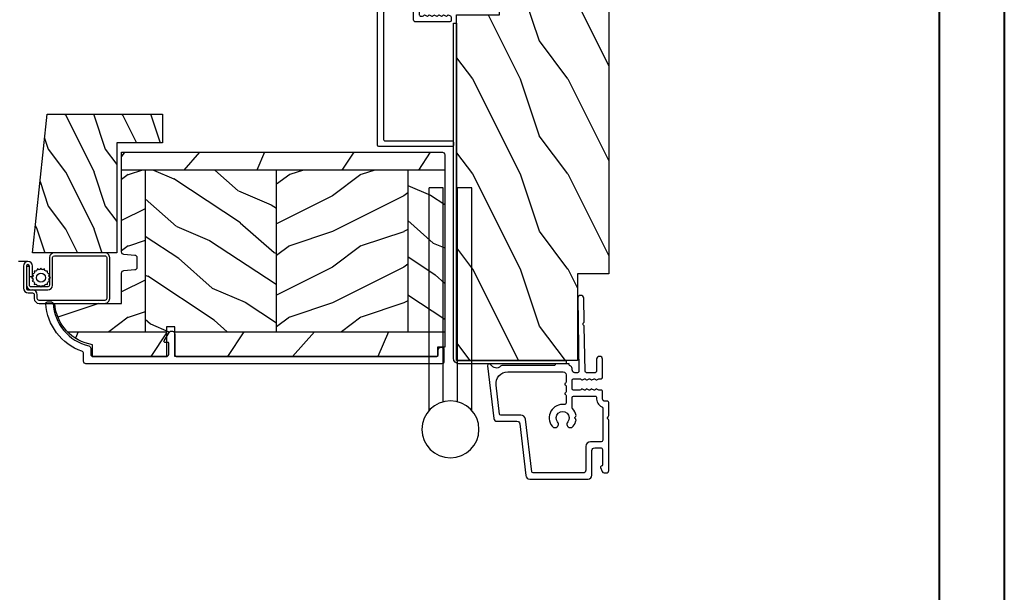
# Model space of a CAD drawing. Units: millimetres. Extents: x 951 to 1586, y -79 to 51.
# Drawn here: x 1391 to 1399, y -69 to -65 of the extents above; entities that cross this region are included whole.
import ezdxf

# ---------------------------------------------------------------- set-up
doc = ezdxf.new("R2010")
doc.units = ezdxf.units.MM
doc.header["$MEASUREMENT"] = 0
pattern_1 = [(246.8699, (-103.7904350456701, 507.7808216654546), (23.97114117833322, 48.48076309845398), [7.5, -67.5]), (236.5650999999999, (-93.7462064116097, 508.3837073484247), (-5.49036029762526, -20.49039175088132), [16.77050999999999, -16.77050999999999]), (228.4348999999999, (-89.9962064116097, 501.8885168200413), (-18.48077973489104, -27.99036357346829), [9.486839999999976, -37.9473299999999])]

# ---------------------------------------------------------------- blocks, each defined once
blk = doc.blocks.new('PB-044')
at = {"color": 181}
blk.add_lwpolyline([(71.3230799746976, 0.3131727983639081), (0.8131727983643735, 0.3131727983639081, -0.414213562373095), (0.3131727983643735, 0.8131727983639081), (0.3131727983716495, 23.33598266091563), (-0.3368272016298057, 23.33598266091586), (-0.3368272016370817, 0.8131727983639081, 0.4142135623716068), (0.8131727983643735, -0.3368272016359555), (71.3230799746976, -0.3368272016359555)], format="xyb", close=True, dxfattribs=at)
blk = doc.blocks.new('PB-048-2-C')
h = blk.add_hatch()
h.set_pattern_fill('WOOD1', color=1, scale=20, style=0, pattern_type=2)
h.set_pattern_definition([(216.8699, (-8.349889436578309, -135.5159988401757), (59.99999835648904, 40.00000246526633), [10, -90]), (206.5651, (3.650110563421691, -141.5159988401757), (-19.99998315881815, -20.00002618792761), [22.36068, -22.36068]), (198.4349, (3.650110563421691, -151.5159988401757), (-40.00000869185922, -19.99996806445416), [12.64912, -50.59644])])
h.paths.add_polyline_path([(146.2503349827892, 31.99999999999994), (146.250335025077, 23), (143.2503349827892, 23), (143.2503349827892, 31.99999999999992), (100.7436204345175, 32), (100.7436204345175, 22.99999999999955), (97.74362043451747, 22.99999999999955), (97.74362043451747, 31.99999999999955), (88.24362043451747, 32.00000000000003), (88.24362043451747, 22.99999999999957), (85.24362043451748, 22.99999999999957), (85.24362043451748, 31.99999999999957), (75.74362043451747, 31.99999999999978), (75.74362043451747, 22.99999999999932), (72.74362043451745, 22.99999999999954), (72.74362043451748, 31.99999999999954), (-7.44648787076585e-12, 32), (-1.56319401867222e-12, 6.599999999999994), (18.29999999999792, 6.599999999999994), (18.29999999999798, -3.552713678800501e-15), (166.9999999999998, 0), (166.9999999999998, 32)])
at = {"color": 4}
blk.add_lwpolyline([(88.24362043451747, 22.99999999999955), (88.24362043451747, 32.00000000000006), (97.74362043451747, 31.99999999999956), (97.74362043451747, 22.99999999999955), (100.7436204345175, 22.99999999999955), (100.7436204345175, 32), (143.2503349827892, 32), (143.2503349827892, 23), (146.250335025077, 23), (146.2503349827892, 32), (166.9999999999998, 32), (166.9999999999998, 0), (18.29999999999799, 0), (18.29999999999791, 6.599999999999994), (-1.56319401867222e-12, 6.599999999999994), (-7.474909580196254e-12, 32), (72.74362043451748, 31.99999999999955), (72.74362043451745, 22.99999999999954), (75.74362043451747, 22.99999999999955), (75.74362043451747, 31.99999999999956), (85.24362043451747, 31.9999999999996), (85.24362043451748, 22.99999999999955), (88.24362043451747, 22.99999999999955)], dxfattribs=at)
blk = doc.blocks.new('D-153')
at = {"color": 181}
for points in [[(0.1842405380523076, -7.766243861813308, -0.8404504516583311), (-0.04103217068043818, -8.507274714394072), (-11.12921507321315, -7.145817045495249, -0.378866108695341), (-11.69999999999982, -6.500662046928454), (-11.69999999999982, -2.292626962793122, 0.3842028727139427), (-12.23798777475372, -1.695840163408263), (-23.13373227771535, -0.4136613634758817, -0.3842028727139857), (-23.85104931072055, 0.3820543690374905), (-23.8510493107201, 12.66277973168408, -0.4142135623730951), (-23.05104931072037, 13.46277973168404), (-17.8810493107203, 13.46277973168506, 0.4142135623730396), (-17.28104931072039, 14.06277973168508), (-17.28104931072039, 15.2182065841275, 0.3442381447891183), (-17.65993314601064, 15.70331572096777), (-20.87334814671783, 15.70521485410748, 0.390199987212349), (-21.17248599549123, 15.43016667057989, -0.5057658050319609), (-21.44699212157195, 15.26147687965906), (-22.26904704533928, 15.59504233900739, -0.3053211126622158), (-22.58104931071966, 16.05835308977609), (-22.58104931071966, 16.50521393502837, -0.4142135623733614), (-22.08104931071966, 17.00521393502882), (-11.48373282709423, 17.00521393502899, -0.1989123686650322), (-11.30695613092325, 16.93199062945135), (-11.13465852918773, 16.75969302601155, 0.4142135623727418), (-10.85181581671327, 16.7596930260116), (-10.67951820981966, 16.93199063120042, -0.1989123660939621), (-10.50274151539759, 17.00521393502927), (-7.751126076248511, 17.00521393502905, -0.4142135623726511), (-7.451126076248329, 16.70521393502932), (-7.451126076247419, 16.05432757017687, 0.1706261623274238), (-7.41813882558165, 15.96047653665451, 0.2403707435808816), (-6.851126076247056, 15.70521393502887), (-5.451049310719554, 15.70521393502932, -0.414213562373095), (-5.151049310719372, 15.40521393502914), (-5.15104931068413, 14.99201817633812, 0.117305786231921), (-5.134981775552887, 14.92447489499736), (-4.913171470937868, 14.48464431168733, -0.40395252683025), (-4.995468578730311, 14.21928613100872, 0.2206743920261215), (-5.145082749369635, 14.01586975675016, 0.1682775418279851), (-5.131998494895356, 13.91855930837002), (-4.913171470938551, 13.48464431168864, -0.4039525268299189), (-4.995468578730424, 13.21928613100957, 0.2206743920260863), (-5.145082749369749, 13.01586975675096, 0.1682775418280009), (-5.13199849489547, 12.91855930837082), (-4.913171470938664, 12.48464431168949, -0.4039525268300475), (-4.995468578730538, 12.21928613101036, 0.220674392026111), (-5.145082749369863, 12.01586975675181, 0.1682775418279478), (-5.131998494895583, 11.91855930837161), (-4.913171470938778, 11.48464431169029, -0.4039525268296235), (-4.995468578730424, 11.21928613101127, 0.2736782324268887), (-5.151049310680264, 10.95633542267294), (-5.151049310682538, 9.60885963850447, 0.414213562372873), (-4.851049310682356, 9.308859638504515), (-3.051049310682174, 9.308859638504515, 0.4142135623728732), (-2.751049310681992, 9.60885963850447), (-2.751049310684266, 10.95633542267294, 0.273678232426896), (-2.906630042633992, 11.21928613101127, -0.4039525268296369), (-2.988927150425639, 11.48464431169029), (-2.770100126468833, 11.91855930837161, 0.1682775418279479), (-2.757015871994554, 12.01586975675181, 0.2206743920260838), (-2.906630042633878, 12.21928613101036, -0.4039525268300612), (-2.988927150425752, 12.48464431168949), (-2.770100126468947, 12.91855930837082, 0.1682775418280009), (-2.757015871994668, 13.01586975675096, 0.2206743920260948), (-2.906630042633992, 13.21928613100957, -0.4039525268299547), (-2.988927150425866, 13.48464431168864), (-2.77010012646906, 13.91855930837002, 0.1682775418280009), (-2.757015871994781, 14.01586975675016, 0.2206743920261256), (-2.906630042634106, 14.21928613100872, -0.4039525268302637), (-2.988927150426548, 14.48464431168733), (-2.767116845811529, 14.92447489499736, 0.11730578623192), (-2.751049310680344, 14.99201817633812), (-2.751049310682902, 15.40521393502709, -0.414213562374649), (-2.45104931068272, 15.70521393502887), (1.348950689279718, 15.70521393502898, -0.4142135623730395), (1.948950689279854, 15.10521393502907), (1.948950689279854, 15.03521393502947, -0.4142135623731504), (1.348950689279491, 14.43521393502945), (-1.181049310680464, 14.43521393502911, 0.414213562373095), (-1.481049310680646, 14.13521393502916), (-1.481049310681328, 12.31915480640211, 0.4091108014278198), (-1.186285032612489, 12.01920049785511), (8.281045880720114, 11.85394762206593, -0.198912368665007), (8.456517730054372, 11.77765029000213), (8.621754700930808, 11.6065423960072, 0.4142135623727716), (8.904554335090154, 11.60160611003133), (9.075662232556908, 11.7668430842601, -0.1989123660940025), (9.253689925891479, 11.83697005710545), (14.19976912603062, 11.75063592352691, -0.4142135623730534), (14.78920629926216, 11.14025586257088), (14.78798463081131, 11.07026652391036, -0.4142135623731504), (14.17760456985508, 10.48082935067893), (-1.181049310681829, 10.74891565137332, 0.4142135623730395), (-1.48104931068201, 10.44891565137337), (-1.48104931068201, 9.908859638504651, 0.4142135623731783), (-0.881049310681874, 9.308859638504515), (-0.599999999999909, 9.308859638504515, -0.3419987131196607), (-0.01905249806861775, 8.858859638504526, 0.3419987131196763), (0.1745966692417369, 8.708859638504492), (0.3999999999999773, 8.708859638504492), (0.3999999999999773, 5.708859638504492), (0.1999999999999886, 5.708859638504492, 0.4142135623731159), (0, 5.508859638504504), (0, -5.508859638504504, -0.2100415810856679), (-0.09712322124534012, -5.729859667106581, 0.5240647416414707)], [(-10.18046733585112, -5.952545846738332), (-4.104673358512656, -6.698559542382412, 0.450467153690803), (-1.299999999999727, -4.217194163279117), (-1.299999999999955, 7.43885963850451, 0.4142135623731088), (-1.900000000000091, 8.038859638504533), (-3.498847889156423, 8.038859638504135, 0.3419987131197002), (-3.692497052825331, 7.888859641325013, -0.7745966692413481), (-4.079795380163318, 7.888859641324217, 0.3419987131195697), (-4.273444543832284, 8.038859638504533), (-5.498847851548703, 8.038859638504135, 0.3419987131196222), (-5.692497015217668, 7.888859641325183, -0.7745966692413475), (-6.079795342554803, 7.88885964132416, 0.3419987131196779), (-6.273444506224564, 8.03885963850442), (-7.87229239538101, 8.038859638504078, 0.4542716033107474), (-8.16957063373684, 7.698540300707606, -0.6741086965573057), (-12.7566941842947, 5.07622087736965, -1.000000000000204), (-11.82880982309689, 6.254792305941208, 2.060023094349552), (-11.82880982309689, 8.376220877369775, -1.000000000000963), (-12.7566941842947, 9.554792305940879, -0.1241159526108919), (-11.48433211049689, 10.12295984497726, -0.2442945631488132), (-11.26451872989526, 10.05346871103532), (-11.13513525425617, 9.924085235396348, 0.414213562372536), (-10.85229254178182, 9.92408523539629), (-10.72290906614217, 10.05346871103555, -0.2442945631486238), (-10.50309568554064, 10.12295984497726, -0.1482452999959732), (-9.026774232687558, 9.377944070210134, 0.1927611657185694), (-8.854235665553233, 9.308859638504288), (-6.721049310681792, 9.308859638504288, 0.414213562373081), (-6.42104931068161, 9.608859638504242), (-6.4210493107189, 14.1403329093566, 0.4356318273974979), (-6.742800901156556, 14.43954331745081, -0.3111749465156994), (-8.655230936028374, 15.56208750110565, 0.2913855390728112), (-8.92708217886377, 15.73521393502946), (-15.71104931072068, 15.73521393502907, 0.414213562373095), (-16.01104931072086, 15.43521393502888), (-16.01104931071973, 13.19277973168639, -0.4142135623731117), (-17.01104931071927, 12.19277973168587), (-21.98104931072066, 12.19277973168371, 0.4142135623729911), (-22.58104931072057, 11.59277973168369), (-22.58104931071966, 1.099826833231958, 0.3900673267943767), (-22.3059620731924, 0.8008630323026864), (-11.28132403232098, -0.5168084922581784, -0.3797860029900472), (-10.39999999999964, -1.509741528618463), (-10.39999999999986, -5.704409308827991, 0.3788661086953277)]]:
    blk.add_lwpolyline(points, format="xyb", close=True, dxfattribs=at)
blk = doc.blocks.new('GB-052-M')
at = {"color": 181}
blk.add_lwpolyline([(-37.90767518252019, -2.154759628625271, -0.3190548087947896), (-38.2430946158137, -2.626896512443452, 0.3031882914849164), (-45.83407277006009, -12.68265041880827, 0.4312649628812866), (-45.53457487018002, -12.99999999999979), (-44.63293179960877, -12.99999999999956, 0.3958780458022677), (-44.33352704007896, -12.71888888485684, -0.3296646582490679), (-36.79173454876221, -3.763046599960475, 0.3472202420136171), (-36.40767518252008, -3.276674551582047), (-36.40767518252008, -2.000000000000028, -0.414213562373095), (-35.90767518252008, -1.500000000000028), (-20.49962561347823, -1.500000000000028, -0.4142135623730451), (-19.99962561347823, -1.999999999999943), (-19.9996256134778, -4.346820534626744, -0.4142135623731504), (-20.14962561347781, -4.496820534626764), (-20.79962561347777, -4.496820534626764, 0.5829742384229861), (-20.97112315972133, -4.79972141719071), (-19.90913032280052, -6.569668973733457, 0.7606633006596489), (-18.72962561347722, -6.242958671592902), (-18.72962561347732, -2.000000000000028, -0.4142135623731034), (-18.22962561347732, -1.500000000000028), (36.21267518251986, -1.500000000000028, -0.414213562373095), (36.71267518251986, -2.000000000000028), (36.71267518251986, -2.900934968208034, 0.9999999999999999), (37.90767518252008, -2.900934968208034), (37.90767518252008, -0.5000000000000284, 0.4142135623730919), (37.40767518252008, -2.842170943040401e-14), (-37.40767518252008, 0, 0.414213562373095), (-37.90767518252019, -0.5000000000000142)], format="xyb", close=True, dxfattribs=at)
blk = doc.blocks.new('PB-096')
h = blk.add_hatch()
h.set_pattern_fill('WOOD1', color=1, scale=12, style=0, pattern_type=2)
h.set_pattern_definition([(216.8699, (-15.14410521522655, -40.29967407816912), (35.99999901389342, 24.0000014791598), [6, -54]), (206.5651, (-7.9441052152265, -43.89967407816948), (-11.99998989529089, -12.00001571275657), [13.416408, -13.416408]), (198.4349, (-7.9441052152265, -49.89967407816948), (-24.00000521511554, -11.9999808386725), [7.589472000000001, -30.357864])])
h.paths.add_polyline_path([(0, 18.23301055907177), (0, 0.5), (23.13664823759746, 0.5), (23.13664823759746, -9.113220619677122), (29.13664823759746, -9.113220619677122), (29.13664823759746, 15.17062542785334)])
at = {"color": 4}
blk.add_lwpolyline([(0, 18.23301055907177), (29.13664823759746, 15.17062542785334), (29.13664823759746, -9.113220619677122), (23.13664823759746, -9.113220619677122), (23.13664823759746, 0.5), (0, 0.5)], close=True, dxfattribs=at)
blk = doc.blocks.new('CM-008')
at = {"color": 51}
blk.add_line((2.527690750416411, 17.51700000000002), (2.527690750416411, 16.882), dxfattribs=at)
blk.add_lwpolyline([(0.3051907504164433, 16.882), (0.3051907504164433, 16.24699999999999), (2.527690750416411, 16.24699999999999, 1), (2.527690750416411, 18.15200000000001), (-2.095109249583572, 18.15199999999999, 0.4142135623730951), (-3.111109249583592, 17.13599999999999), (-3.111109249583649, 16.24699999999999, -0.4142135623730951), (-3.492109249583621, 15.86599999999999), (-4.306499999999971, 15.86599999999999, 0.4142135623730951), (-5.322500000000048, 14.84999999999999), (-5.322500000000048, 1.015999999999998, 0.4142135623730951), (-4.306499999999971, 0), (4.306499999999971, 0, 0.4142135623730951), (5.322499999999991, 1.015999999999998), (5.322499999999991, 11.63823209490572, 0.4040262258351615), (4.341957888649688, 12.65361317515713), (-1.473405957827254, 12.65392827097435, -0.4040262258351585), (-1.84110924958361, 13.03469617606863), (-1.84110924958361, 16.501, -0.4142135623730951), (-1.460109249583581, 16.882), (2.527690750416411, 16.882, 1), (2.527690750416411, 17.517), (-2.095109249583572, 17.51699999999999, 0.4142135623730951), (-2.476109249583601, 17.13599999999999), (-2.476109249583601, 13.03469617606861, 0.4040262258351577), (-1.495567138233298, 12.01931509581721), (4.319796708243643, 12.019, -0.4040262258351584), (4.6875, 11.63823209490572), (4.6875, 1.015999999999998, -0.4142135623730951), (4.306499999999971, 0.634999999999998), (-4.306499999999971, 0.634999999999998, -0.4142135623730951), (-4.687500000000057, 1.015999999999998), (-4.6875, 14.84999999999999, -0.4142135623730951), (-4.306499999999971, 15.23099999999999), (-3.492109249583621, 15.231, 0.4142135623730951), (-2.476109249583601, 16.24699999999999)], format="xyb", dxfattribs=at)
blk.add_arc((-1.460109249583581, 16.501), 1.016, 90, 180, dxfattribs=at)
blk = doc.blocks.new('CM-006')
at = {"color": 51}
blk.add_lwpolyline([(1.399663181513347, -0.4466078295636606), (1.359918430071161, -0.1165625663983008, 0.03873202468494066), (1.508616354926914, 0.1059796048365769), (1.828748076265924, 0.1955630965971835), (1.665725859740007, 0.4852755021365596, 0.03873202468492509), (1.717941627107052, 0.7477818915299821), (1.979422654049813, 0.9530553519499136), (1.717941627107052, 1.158328812369305, 0.03873202468536949), (1.665725859739496, 1.420835201765357), (1.828748076265413, 1.71054760730317), (1.508616354925834, 1.800131099064814, 0.03873202468518958), (1.359918430070138, 2.022673270300217), (1.399663181512267, 2.352718533462948), (1.069617918350048, 2.312973782020265, 0.03873202468545896), (0.8470757471135926, 2.461671706876544), (0.7574922553529859, 2.781803428215582), (0.4677798498152015, 2.618781211690688, 0.03873202468519166), (0.2052734604201873, 2.670996979057207), (-2.273736754432321e-13, 2.932478005999954), (-0.2052734604196758, 2.670996979057207, 0.0387320246853078), (-0.4677798498162247, 2.618781211690177), (-0.7574922553529859, 2.781803428215582), (-0.8470757471135926, 2.461671706876018, 0.03873202468510488), (-1.069617918348968, 2.312973782021317), (-1.39966318151329, 2.352718533463474), (-1.359918430071161, 2.022673270300217, 0.03873202468524476), (-1.508616354926858, 1.800131099063236), (-1.828748076265924, 1.71054760730317), (-1.66572585973995, 1.420835201764831, 0.03873202468511912), (-1.717941627107052, 1.158328812369831), (-1.979422654049756, 0.9530553519504252), (-1.717941627107052, 0.7477818915305221, 0.03873202468523698), (-1.665725859740519, 0.485275502135508), (-1.828748076265924, 0.1955630965971835), (-1.508616354925834, 0.1059796048365769, 0.03873202468527422), (-1.359918430070593, -0.1165625663993524), (-1.39966318151329, -0.4466078295631206), (-1.069617918350048, -0.4068630781204519, 0.03873202468502272), (-0.8470757471135926, -0.5555610029767166), (-0.7574922553529859, -0.8756927243152433), (-0.4677798498146331, -0.7126705077898237, 0.0387320246851915), (-0.2052734604201873, -0.7648862751568544), (-7.958078640513122e-13, -1.026367302099089), (0.2052734604191642, -0.7648862751563428, 0.03873202468523886), (0.4677798498141783, -0.7126705077903495), (0.7574922553529859, -0.8756927243152433), (0.8470757471135926, -0.555561002975665, 0.03873202468510744), (1.069617918349024, -0.4068630781204519)], format="xyb", close=True, dxfattribs=at)
blk.add_circle((0, 0.9530553519499989), 0.9530553519499998, dxfattribs=at)
blk = doc.blocks.new('Q-050-a')
at = {"color": 3}
for p, q in [((46.83137303340308, -2.842170943040401e-14), (0, 0)), ((3.552713678800501e-15, -3), (0, 0)), ((44.99052498068886, -3.000000000000028), (0, -3)), ((44.99052498068887, -6), (0, -6)), ((0, -9), (3.552713678800501e-15, -6)), ((46.83137303340311, -9), (0, -9))]:
    blk.add_line(p, q, dxfattribs=at)
blk.add_circle((50.8, -4.5), 6, dxfattribs=at)
blk = doc.blocks.new('PB-032-M')
at = {"color": 181}
blk.add_lwpolyline([(35.05837885281761, -6.258685160092824, 0.1682775418279684), (34.96106840443747, -6.271769414567075), (34.52715340775612, -6.490596438523852, -0.4039525268300109), (34.26179522707699, -6.408299330732035, 0.2206743920260995), (34.05837885281841, -6.25868516009271, 0.1682775418279497), (33.96106840443827, -6.271769414566961), (33.52715340775691, -6.490596438523738, -0.4039525268305474), (33.26179522707753, -6.408299330731296, 0.2736782324282633), (32.99884451873822, -6.25271859878049), (32.03318513206699, -6.25271859878049, 0.414213562373095), (31.73318513206701, -6.552718598780501), (31.73318513206704, -9.452718598751744, 0.414213562373095), (32.03318513206702, -9.752718598751756), (32.99884451873277, -9.752718598751756, 0.2736782324343584), (33.2617952270752, -9.597137866794924, -0.4039525268372136), (33.52715340775691, -9.51484075899856), (33.96106840443827, -9.733667782955337, 0.1682775418279495), (34.05837885281844, -9.746752037429587, 0.2206743920260996), (34.26179522707699, -9.597137866790263, -0.403952526829956), (34.52715340775612, -9.514840758998446), (34.96106840443747, -9.733667782955223, 0.1682775418279684), (35.05837885281761, -9.746752037429474, 0.2206743920260747), (35.26179522707619, -9.597137866790149, -0.4039525268299776), (35.52715340775526, -9.514840758998304), (35.96106840443665, -9.733667782955138, 0.1682775418279844), (36.05837885281679, -9.74675203742936, 0.2206743920261224), (36.26179522707534, -9.597137866790035, -0.4039525268302382), (36.52715340775401, -9.514840758997593), (36.83393108141894, -9.669551349454139, -0.2831496351521797), (36.99884451873913, -9.93741627919178), (36.99884451873913, -15.69999999999962, -0.414213562373012), (36.69884451873918, -15.99999999999955), (36.09884451874018, -15.99999999999955, -0.4142135623731087), (35.79884451874022, -15.69999999999956), (35.79884451874022, -11.25271859875446, 0.4142135623730673), (35.49884451874027, -10.95271859875447), (30.93318513206947, -10.95271859875425, -0.4142135623729181), (30.53318513206949, -10.5527185987545), (30.53318513206619, -5.452718598754444, -0.4142135623732719), (30.9331851320662, -5.052718598754183), (35.49884451873822, -5.052718598754183, 0.4142135623732339), (35.79884451873818, -4.752718598754029), (35.79884451873659, -1.599983434870268, 0.4141973893050128), (35.49886108432383, -1.299983435327761), (18.08892812817294, -1.299022082791652, 0.4142297356259974), (17.78891156258578, -1.599022082334301), (17.78891156258578, -7.299005516289924, 0.414213562373081), (18.08891156258574, -7.599005516289907), (19.73891156259344, -7.599005516289992, -0.414213562373095), (20.13891156259342, -7.999005516289969), (20.13891156259342, -15.19900551628979, -0.414213562373081), (19.83891156259324, -15.49900551628977), (19.12360924302209, -15.49900551628977, -0.2831496351521834), (18.85574431328445, -15.33409207896958), (18.70103372283063, -15.02731440531002, -0.4039525268302643), (18.78333083062307, -14.76195622463135, 0.220674392026118), (18.9329450012624, -14.5585398503728, 0.1682775418279972), (18.91986074678817, -14.46122940199265), (18.70103372283131, -14.02731440531127, -0.4039525268299448), (18.78333083062319, -13.7619562246322, 0.220674392026076), (18.93294500126251, -13.55853985037362, 0.1682775418279675), (18.91986074678823, -13.46122940199348), (18.70103372283148, -13.02731440531213, -0.4039525268299748), (18.7833308306233, -12.761956224633, 0.220674392026095), (18.93294500126262, -12.55853985037444, 0.1682775418279481), (18.91986074678834, -12.46122940199427), (18.7010337228316, -12.02731440531292, -0.4039525268296321), (18.78333083062338, -11.76195622463374, 0.220674392026076), (18.93294500126271, -11.55853985037515, 0.1682775418279675), (18.91986074678846, -11.46122940199501), (18.70103372283168, -11.02731440531366, -0.4039525268299748), (18.7833308306235, -10.76195622463453, 0.220674392026095), (18.93294500126282, -10.55853985037598, 0.1682775418279481), (18.91986074678857, -10.46122940199581), (18.7010337228318, -10.02731440531446, -0.4039525268305392), (18.78333083062392, -9.761956224635071, 0.2736782324196623), (18.9389115625745, -9.499005516305289), (18.93891156258701, -9.099005516299087, 0.4142135623822104), (18.63891156258683, -8.799005516289753), (15.73891156260152, -8.799005516289725, 0.4142135623822105), (15.43891156260133, -9.099005516299087), (15.43891156261384, -9.499005516305289, 0.2736782324196623), (15.59449229456442, -9.761956224635071, -0.4039525268305393), (15.67678940235655, -10.02731440531446), (15.45796237839977, -10.46122940199581, 0.1682775418279482), (15.44487812392552, -10.55853985037598, 0.220674392026095), (15.59449229456484, -10.76195622463453, -0.403952526829975), (15.67678940235666, -11.02731440531366), (15.45796237839988, -11.46122940199501, 0.1682775418279676), (15.44487812392563, -11.55853985037515, 0.2206743920260761), (15.59449229456496, -11.76195622463374, -0.4039525268296322), (15.67678940235675, -12.02731440531292), (15.4579623784, -12.46122940199427, 0.1682775418279482), (15.44487812392572, -12.55853985037444, 0.220674392026095), (15.59449229456504, -12.761956224633, -0.403952526829975), (15.67678940235686, -13.02731440531213), (15.45796237840011, -13.46122940199348, 0.1682775418279676), (15.44487812392583, -13.55853985037362, 0.2206743920260761), (15.59449229456516, -13.7619562246322, -0.4039525268299448), (15.67678940235703, -14.02731440531127), (15.45796237840017, -14.46122940199265, 0.1682775418279975), (15.44487812392595, -14.5585398503728, 0.220674392026118), (15.59449229456527, -14.76195622463135, -0.4039525268302645), (15.67678940235771, -15.02731440531002), (15.5220788119039, -15.33409207896958, -0.2831496351521834), (15.25421388216625, -15.49900551628977), (14.53891156260261, -15.49900551628983, -0.4142135623728177), (14.23891156260242, -15.1990055162901), (14.23891156259592, -7.999005516290254, -0.4142135623733448), (14.63891156259592, -7.599005516289907), (16.28891156258874, -7.599005516289907, 0.4142135623730813), (16.58891156258869, -7.299005516289924), (16.58891156258869, -1.599018053878495, 0.4142258027526147), (16.28889902526203, -1.299018054140475), (-6.907650308523216, -1.299987463197454, 0.4142013220994903), (-7.20763777119646, -1.599987462935474), (-7.20763777119646, -7.300000000000239, 0.414213562373081), (-6.907637771196505, -7.600000000000222), (-5.257637771188797, -7.60000000000025, -0.414213562373095), (-4.85763777118882, -8.000000000000284), (-4.85763777118882, -15.20000000000013, -0.4142135623731088), (-5.157637771189002, -15.50000000000009), (-5.872940090760153, -15.50000000000009, -0.2831496351521834), (-6.140805020497794, -15.33508656267989), (-6.295515610951611, -15.02830888902034, -0.4039525268302643), (-6.213218503159169, -14.76295070834166, 0.220674392026118), (-6.063604332519844, -14.55953433408311, 0.1682775418279972), (-6.076688586994067, -14.46222388570297), (-6.295515610950929, -14.02830888902159, -0.4039525268299448), (-6.213218503159055, -13.76295070834252, 0.220674392026076), (-6.063604332519731, -13.55953433408393, 0.1682775418279675), (-6.07668858699401, -13.46222388570379), (-6.295515610950758, -13.02830888902244, -0.4039525268299748), (-6.213218503158942, -12.76295070834331, 0.220674392026095), (-6.063604332519617, -12.55953433408476, 0.1682775418279481), (-6.076688586993896, -12.46222388570459), (-6.295515610950645, -12.02830888902324, -0.4039525268296321), (-6.213218503158856, -11.76295070834405, 0.220674392026076), (-6.063604332519532, -11.55953433408547, 0.1682775418279675), (-6.076688586993782, -11.46222388570533), (-6.295515610950559, -11.02830888902398, -0.4039525268299748), (-6.213218503158743, -10.76295070834485, 0.220674392026095), (-6.063604332519418, -10.55953433408629, 0.1682775418279481), (-6.076688586993669, -10.46222388570612), (-6.295515610950446, -10.02830888902477, -0.4039525268305392), (-6.213218503158316, -9.762950708345386, 0.2736782324196623), (-6.057637771207737, -9.500000000015604), (-6.057637771195232, -9.100000000009402, 0.4142135623822104), (-6.357637771195414, -8.800000000000068), (-9.257637771180725, -8.80000000000004, 0.4142135623822105), (-9.557637771180907, -9.100000000009402), (-9.557637771168388, -9.500000000015604, 0.2736782324196623), (-9.402057039217809, -9.762950708345386, -0.4039525268305393), (-9.319759931425693, -10.02830888902477), (-9.53858695538247, -10.46222388570612, 0.1682775418279482), (-9.551671209856721, -10.55953433408629, 0.220674392026095), (-9.402057039217397, -10.76295070834485, -0.403952526829975), (-9.31975993142558, -11.02830888902398), (-9.538586955382357, -11.46222388570533, 0.1682775418279676), (-9.551671209856607, -11.55953433408547, 0.2206743920260761), (-9.402057039217283, -11.76295070834405, -0.4039525268296322), (-9.31975993142548, -12.02830888902324), (-9.538586955382257, -12.46222388570459, 0.1682775418279482), (-9.551671209856508, -12.55953433408476, 0.220674392026095), (-9.402057039217183, -12.76295070834331, -0.403952526829975), (-9.319759931425367, -13.02830888902244), (-9.538586955382144, -13.46222388570379, 0.1682775418279676), (-9.551671209856394, -13.55953433408393, 0.2206743920260761), (-9.40205703921707, -13.76295070834252, -0.4039525268299448), (-9.319759931425224, -14.02830888902159), (-9.538586955382058, -14.46222388570297, 0.1682775418279975), (-9.55167120985628, -14.55953433408311, 0.220674392026118), (-9.402057039216956, -14.76295070834166, -0.4039525268302645), (-9.319759931424514, -15.02830888902034), (-9.474470521878331, -15.33508656267989, -0.2831496351521834), (-9.742335451615972, -15.50000000000009), (-10.45763777117963, -15.50000000000014, -0.4142135623728177), (-10.75763777117982, -15.20000000000041), (-10.75763777118632, -8.000000000000625, -0.4142135623733656), (-10.35763777118632, -7.60000000000025), (-8.707637771193731, -7.60000000000025, 0.4142135623731088), (-8.40763777119355, -7.300000000000267), (-8.407637771193635, -5.093649154267325, 0.3419987131197076), (-8.482637769783224, -4.996824572432871, -0.774596669241513), (-8.482637769783594, -4.803175408763877, 0.3419987131195896), (-8.407637771193464, -4.706350826929395), (-8.407637771193649, -4.093649173071185, 0.3419987131195777), (-8.482637769783125, -3.996824591236702, -0.7745966692413617), (-8.482637769783622, -3.803175427568135, 0.3419987131196692), (-8.407637771193492, -3.706350845733255), (-8.40763777119355, -1.600000000000279, 0.414213562373095), (-8.707637771193731, -1.300000000000267), (-35.49884451874027, -1.300000000000068, 0.4142135623730951), (-35.79884451874022, -1.60000000000008), (-35.79884451874022, -15.70000000000002, -0.4142135623730953), (-36.09884451874018, -16.00000000000003), (-36.69884451873736, -16, -0.4142135623730951), (-36.99884451873731, -15.70000000000002), (-36.99884451873731, -0.3000000000000114, -0.4142135623730951), (-36.69884451873736, 0), (36.69884451873736, 0, -0.414213562373095), (36.99884451873731, -0.3000000000000114), (36.998844518738, -6.068020918331143, -0.2831496351522118), (36.8339310814178, -6.335885848068813), (36.52715340775401, -6.490596438524705, -0.403952526830293), (36.26179522707534, -6.408299330732262, 0.2206743920261057), (36.05837885281679, -6.258685160092938, 0.168277541828016), (35.96106840443665, -6.27176941456716), (35.52715340775526, -6.490596438523994, -0.4039525268299227), (35.26179522707619, -6.408299330732149, 0.2206743920260747)], format="xyb", close=True, dxfattribs=at)
blk = doc.blocks.new('GB-024-R')
h = blk.add_hatch()
h.set_pattern_fill('WOOD1', color=1, scale=15, angle=-90.00000000000001, style=0, pattern_type=2)
h.set_pattern_definition([(126.8699, (-86.48658746837634, 485.8904406086881), (30.00000184894975, -44.99999876736678), [7.5, -67.5]), (116.5651, (-90.98658746837636, 476.8904406086881), (-15.00001964094571, 14.99998736911362), [16.77051, -16.77051]), (108.4349, (-98.48658746837636, 476.8904406086881), (-14.99997604834062, 30.00000651889442), [9.486839999999999, -37.94732999999999])])
edge = h.paths.add_edge_path()
edge.add_line((-37.74993531339894, 11.42788506893292), (-37.74993531339894, -4.984958949864719))
edge.add_line((-37.74993531339895, -4.984958949864719), (-3.749723137359965, -4.985078790007385))
edge.add_line((-3.74972313735995, -4.985078790007378), (-3.749673704760397, -9.379164112033322e-13))
edge.add_line((-3.749673704760397, -9.379164112033322e-13), (-20.99811320084152, -7.069900220812997e-13))
edge.add_arc((-20.99811320084153, -0.5000000000008811), 0.5000000000001771, 89.99999999999915, 175.0302592718888)
edge.add_line((-21.49623349493957, -0.4566851918184369), (-21.70376650505749, -2.843314808183337))
edge.add_arc((-22.20188679915553, -2.800000000000921), 0.4999999999999827, -89.9999999999992, -4.969740728109798, ccw=False)
edge.add_line((-22.20188679915553, -3.300000000000892), (-24.19811320084044, -3.300000000000892))
edge.add_arc((-24.19811320084226, -2.800000000000907), 0.4999999999999901, 184.9697407281066, 269.9999999999996, ccw=False)
edge.add_line((-24.69623349493848, -2.843314808183294), (-24.9037665050564, -0.456685191818508))
edge.add_arc((-25.40188679915626, -0.5000000000009237), 0.5000000000002172, 4.969740728107563, 90.00000000000078)
edge.add_line((-25.40188679915626, -7.105427357601002e-13), (-31.79999999999926, -7.096545573404001e-13))
edge.add_line((-31.79999999999926, -7.105427357601002e-13), (-31.79999999999925, 14.02984241998612))
edge.add_arc((-31.26442458530434, 4.701251692613496), 9.343952374859793, 93.2858727184001, 133.954463674831)
h = blk.add_hatch()
h.set_pattern_fill('WOOD1', color=1, scale=30, angle=-60.00000000000001, pattern_type=2)
h.set_pattern_definition([(156.8699, (33.48082680013431, -74.59230484541396), (96.961526196908, -47.94228235666639), [15, -135]), (146.5651, (34.68659816607396, -94.68076211353386), (-40.98078350176264, 10.98072059525049), [33.54102, -33.54102]), (138.4349, (21.69621710930733, -102.1807621135339), (-55.98072714693659, 36.96155946978205), [18.97367999999999, -75.89465999999997])])
edge = h.paths.add_edge_path()
edge.add_line((-42.99970721039923, -9.47804956904406), (-37.74993531339894, -9.47804956904406))
edge.add_line((-37.74993531339894, -9.47804956904406), (-37.74993531339894, 11.42788506893291))
edge.add_arc((-31.26442458530454, 4.701251692612157), 9.34395237486043, 133.9544636748234, 171.3907149974785)
edge.add_line((-40.50309056888906, 6.099999999999206), (-42.9996562451033, 6.099999999999206))
edge.add_line((-42.9996562451033, 6.099999999999206), (-42.99970721039923, -9.47804956904406))
h.paths.add_polyline_path([(-37.74993531339894, -11.17804956904388), (-42.99971277213549, -11.17804956904388), (-42.99989356697514, -66.43979037453187), (-40.99689526919065, -66.43979037453187), (-40.99689526919043, -67.97000000000071), (-37.74993531339896, -67.97000000000071)])
h = blk.add_hatch()
h.set_pattern_fill('WOOD1', color=1, scale=30, angle=-60.00000000000001, pattern_type=2)
h.set_pattern_definition([(156.8699, (-244.9993271064576, 673.7856585747576), (96.961526196908, -47.94228235666639), [15, -135]), (146.5651, (-243.7935557405179, 653.6972013066378), (-40.98078350176264, 10.98072059525049), [33.54102, -33.54102]), (138.4349, (-256.7839367972846, 646.1972013066378), (-55.98072714693659, 36.96155946978205), [18.97368, -75.89465999999999])])
edge = h.paths.add_edge_path()
edge.add_line((-3.749848563648563, -67.9700000000007), (-0.5000000000011369, -67.9700000000007))
edge.add_arc((-0.5000000000011511, -67.47000000000068), 0.5000000000000137, 270.0000000000062, 360)
edge.add_line((-1.13686837721616e-12, -67.47000000000072), (0, -7.815970093361102e-13))
edge.add_line((0, -7.807088309164101e-13), (-3.749673704760397, -9.379164112033322e-13))
edge.add_line((-3.749673704760397, -9.379164112033322e-13), (-3.749848563648563, -67.9700000000007))
h = blk.add_hatch()
h.set_pattern_fill('WOOD1', color=1, scale=15, angle=29.99999999999995, style=0, pattern_type=2)
h.set_pattern_definition(pattern_1)
h.paths.add_polyline_path([(-37.74993531339895, -4.985078790007378), (-37.74993531339895, -32.58507879000731), (-3.749781337817694, -32.58507879000732), (-3.749690171171068, -4.985078790007378)])
h = blk.add_hatch()
h.set_pattern_fill('WOOD1', color=1, scale=15, angle=-90.00000000000001, style=0, pattern_type=2)
h.set_pattern_definition([(126.8699, (-86.46061474229643, 76.93495994794569), (30.00000184894975, -44.99999876736678), [7.5, -67.5]), (116.5651, (-90.96061474229643, 67.9349599479457), (-15.00001964094571, 14.99998736911362), [16.77051, -16.77051]), (108.4349, (-98.46061474229643, 67.9349599479457), (-14.99997604834062, 30.00000651889442), [9.486839999999999, -37.94732999999999])])
h.paths.add_polyline_path([(-37.74993531339895, -32.58507879000731), (-37.74993531339896, -60.18507879000725), (-3.749872504464292, -60.18507879000725), (-3.749781337817694, -32.58507879000732)])
h = blk.add_hatch()
h.set_pattern_fill('WOOD1', color=1, scale=15, angle=29.99999999999995, style=0, pattern_type=2)
h.set_pattern_definition(pattern_1)
h.paths.add_polyline_path([(-37.74993531339896, -67.97000000000071), (-3.749898219143951, -67.97000000000071), (-3.749872504464292, -60.18507879000725), (-37.74993531339896, -60.18507879000725)])
at = {"color": 4}
for p, q in [((-37.74993531339895, 11.42505720569539), (-37.74993531339895, -9.47804956904406)), ((-3.749908566369704, -67.97000000000071), (-3.749673704760397, -9.379164112033322e-13)), ((-3.74972313735995, -4.985078790007378), (-37.74993531339895, -4.984958949864733)), ((-37.74993531339895, -11.17804956904388), (-37.74993531339895, -67.97000000000071)), ((-37.74993531339895, -32.58507879000731), (-3.749791916256072, -32.58507879000732)), ((-3.749881666573856, -60.18507879000725), (-37.74993531339896, -60.18507879000725))]:
    blk.add_line(p, q, dxfattribs=at)
blk.add_lwpolyline([(-40.99689526919065, -66.43979037453187), (-43, -66.43979037453187), (-43, -11.17804956904388), (-36.7230680288294, -11.17804956904388), (-36.7230680288294, -9.47804956904406), (-43, -9.47804956904406), (-43, 6.099999999999454), (-40.4999999999999, 6.099999999999703, -0.3545448909899906), (-31.80000000000018, 14.02984241998627), (-31.80000000000018, -4.547473508864641e-13), (-25.40000000000009, -4.547473508864641e-13, -0.414213562373095), (-24.90000000000009, -0.5000000000004547), (-24.70000000000027, -2.800000000000637, 0.414213562373095), (-24.20000000000027, -3.300000000000637), (-22.20000000000027, -3.300000000000637, 0.414213562373095), (-21.70000000000027, -2.800000000000637), (-21.5, -0.5000000000004546, -0.414213562373095), (-21, -4.547473508864641e-13), (0, 0), (-1.13686837721616e-12, -67.47000000000071, -0.4142135623730929), (-0.5000000000011372, -67.97000000000071), (-40.99689526919042, -67.97000000000071)], format="xyb", close=True, dxfattribs=at)

msp = doc.modelspace()

# ---------------------------------------------------------------- linework, layer by layer
at = {"color": 163, "lineweight": 40}
for points in [[(1360.11484125112, -28.04781116678035), (1398.950795394254, -28.04781116678035), (1398.950795394243, -78.74000000043708), (1360.114841251109, -78.74000000043708)], [(1360.11484125112, -28.04781116678035), (1398.950795394255, -28.04781116678035), (1398.950795394243, -78.74000000043708), (1360.114841251109, -78.74000000043708)]]:
    msp.add_lwpolyline(points, close=True, dxfattribs=at)
at = {"color": 41, "lineweight": 40}
msp.add_lwpolyline([(1360.650587139617, -28.58355705529539), (1360.650587139606, -78.20425411194063), (1398.415049505735, -78.20425411194063), (1398.415049505746, -28.58355705529539)], close=True, dxfattribs=at)
at = {"color": 51}
msp.add_lwpolyline([(1390.865042472388, -66.72255831214324), (1390.786302472388, -66.72255831214324)], dxfattribs=at)

# ---------------------------------------------------------------- block references
at = {"ltscale": 4, "xscale": 0.03937, "yscale": 0.03937, "zscale": 0.03937, "rotation": 90.00000000000001}
msp.add_blockref('PB-048-2-C', (1395.67485568748, -67.54352312984838), dxfattribs=at)
at = {"yscale": 0.03937, "zscale": 0.03937}
for name, p, xscale, rotation in [('PB-032-M', (1393.759505187479, -64.31379108826877), 0.03937, 90.00000000000001), ('PB-044', (1394.402686074408, -67.55585274292031), -0.03937, 270), ('PB-096', (1391.620926787388, -66.65002659698708), 0.03937, 90.00000000000001), ('GB-024-R', (1391.640611787388, -65.81715424698756), 0.03937, 90), ('Q-050-a', (1394.18666968748, -66.11242362984865), -0.03937, 90), ('D-153', (1395.005360414857, -67.58486162984842), -0.03937, 270), ('GB-052-M', (1392.81807543914, -67.5691136298485), -0.03937, 180)]:
    msp.add_blockref(name, p, dxfattribs=dict(at, xscale=xscale, rotation=rotation))
at = {"color": 51, "xscale": 0.03937, "yscale": 0.03937, "zscale": 0.03937}
for name, p, rotation in [('CM-008', (1391.542186787388, -66.85957342198708), 90.00000000000001), ('CM-006', (1390.935517988759, -66.85616272113083), 270)]:
    msp.add_blockref(name, p, dxfattribs=dict(at, rotation=rotation))

doc.saveas('drawing.dxf')
